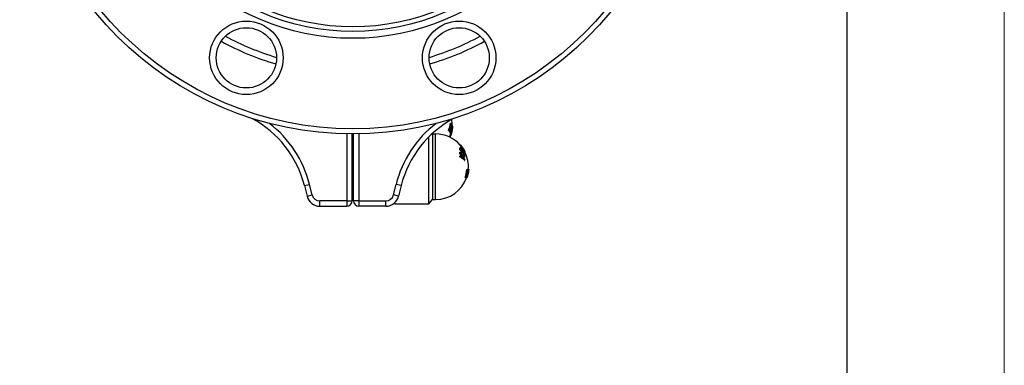
# Model space of a CAD drawing. Units: millimetres. Extents: x 0 to 420, y 0 to 297.
# Drawn here: x 295 to 420, y 167 to 211 of the extents above; entities that cross this region are included whole.
import ezdxf

# ---------------------------------------------------------------- set-up
doc = ezdxf.new("R2010")
doc.units = ezdxf.units.MM

# ---------------------------------------------------------------- blocks, each defined once
blk = doc.blocks.new('FRAME-2015-A3')
at = {"color": 7, "linetype": 'Continuous', "lineweight": 25}
blk.add_line((400, 292), (400, 67), dxfattribs=at)

msp = doc.modelspace()

# ---------------------------------------------------------------- linework, layer by layer
at = {"color": 7, "linetype": 'Continuous', "lineweight": 18}
msp.add_line((420, 0), (420, 297), dxfattribs=at)
at = {"color": 7, "linetype": 'Continuous', "lineweight": 25}
for p, q in [((349.61, 197.95), (349.67, 197.95)), ((337.11, 188.05), (337.11, 196.55)), ((337.28, 188.05), (337.28, 196.55)), ((347.31, 196.55), (347.27, 196.6)), ((347.72, 196.55), (347.31, 196.55)), ((347.31, 196.55), (347.31, 188.22)), ((349.36, 197.04), (349.42, 197.04)), ((349.4, 196.99), (349.47, 196.99)), ((349.49, 196.87), (349.55, 196.87)), ((349.51, 196.82), (349.58, 196.82)), ((349.56, 196.7), (349.63, 196.7)), ((349.58, 196.65), (349.64, 196.65)), ((349.79, 197.64), (349.85, 197.64)), ((349.8, 197.13), (349.86, 197.13)), ((349.82, 197.19), (349.85, 197.19)), ((349.84, 197.34), (349.88, 197.34)), ((349.84, 197.29), (349.87, 197.29)), ((337.11, 195.72), (337.28, 195.72)), ((346.86, 187.69), (346.86, 196.21)), ((349.53, 196.25), (349.6, 196.25)), ((349.57, 196.38), (349.64, 196.38)), ((349.58, 196.43), (349.65, 196.43)), ((337.28, 194.72), (337.11, 194.72)), ((350.79, 194.23), (350.86, 194.23)), ((350.8, 194.53), (350.86, 194.53)), ((350.8, 194.1), (350.87, 194.1)), ((350.81, 195.18), (350.87, 195.18)), ((350.81, 195.15), (350.88, 195.15)), ((350.81, 195.13), (350.88, 195.13)), ((350.82, 194.74), (350.88, 194.74)), ((350.91, 194.82), (350.84, 194.82)), ((351, 194.64), (350.96, 194.68)), ((351, 194.64), (351.07, 194.64)), ((351.12, 194.41), (351.19, 194.41)), ((351.22, 194.68), (351.26, 194.68)), ((351.25, 194.42), (351.23, 194.42)), ((351.24, 194.42), (351.24, 194.42)), ((351.25, 194.31), (351.25, 194.19)), ((351.27, 194.3), (351.26, 194.31)), ((351.27, 194.3), (351.34, 194.3)), ((351.39, 194.16), (351.46, 194.16)), ((351.41, 194.37), (351.45, 194.37)), ((351.43, 194.25), (351.44, 194.25)), ((351.45, 194.28), (351.48, 194.28)), ((351.45, 194.27), (351.47, 194.27)), ((350.8, 193.67), (350.86, 193.67)), ((350.81, 193.76), (350.87, 193.76)), ((351.38, 193.78), (351.44, 193.78)), ((351.39, 193.84), (351.45, 193.84)), ((351.39, 193.21), (351.45, 193.21)), ((351.68, 192.05), (351.75, 192.05)), ((351.74, 192.05), (351.81, 192.05)), ((351.84, 192.05), (351.91, 192.05)), ((351.86, 192.05), (351.93, 192.05)), ((351.88, 192.07), (351.94, 192.07)), ((351.88, 192.07), (351.93, 192.07)), ((351.9, 191.78), (351.91, 191.78)), ((351.91, 191.89), (351.92, 191.89)), ((351.91, 191.78), (351.91, 191.78)), ((351.47, 191.05), (351.53, 191.05)), ((351.53, 191.05), (351.58, 191.05)), ((351.58, 191.05), (351.59, 191.1)), ((351.58, 191.05), (351.65, 191.05)), ((351.67, 191.05), (351.71, 191.05)), ((351.72, 191.05), (351.73, 191.05)), ((331.05, 190), (331.69, 190.16)), ((331.05, 190), (331.38, 188.65)), ((332.03, 188.81), (331.69, 190.16)), ((337.11, 190.05), (337.28, 190.05)), ((342.36, 188.81), (342.7, 190.16)), ((343.35, 190), (342.7, 190.16)), ((343.35, 190), (343.01, 188.65)), ((331.38, 188.65), (332.03, 188.81)), ((336.45, 188.05), (333, 188.05)), ((333, 187.39), (333, 188.05)), ((336.45, 188.05), (336.45, 187.39)), ((336.45, 188.05), (337.11, 188.05)), ((337.95, 188.05), (337.28, 188.05)), ((337.95, 188.05), (341.39, 188.05)), ((337.95, 188.05), (337.95, 187.39)), ((341.39, 187.39), (341.39, 188.05)), ((343.01, 188.65), (342.36, 188.81)), ((342.53, 187.69), (342.53, 187.83)), ((346.86, 187.69), (347.31, 188.22)), ((347.31, 188.22), (347.72, 188.22)), ((333, 187.39), (336.45, 187.39)), ((341.39, 187.39), (337.95, 187.39)), ((342.53, 187.69), (346.86, 187.69))]:
    msp.add_line(p, q, dxfattribs=at)
at = {"color": 8, "linetype": 'Continuous', "lineweight": 25}
for p, q in [((336.45, 196.56), (336.45, 188.05)), ((337.95, 196.56), (337.95, 188.05)), ((347.72, 196.55), (347.72, 196.55)), ((347.72, 188.22), (347.72, 196.55))]:
    msp.add_line(p, q, dxfattribs=at)
at = {"color": 7, "linetype": 'Continuous', "lineweight": 25, "flags": 128}
msp.add_lwpolyline([(349.84, 197.64), (349.84, 197.66), (349.84, 197.72)], dxfattribs=at)
at = {"color": 7, "linetype": 'Continuous', "lineweight": 25}
for centre, radius in [((337.2, 238.89), 42.33), ((337.2, 238.89), 41.67), ((337.2, 238.89), 30.17), ((337.2, 238.89), 29.29), ((337.2, 238.89), 28.71), ((323.67, 206.24), 4.67), ((350.72, 206.24), 4.67), ((323.67, 206.24), 3.83), ((350.72, 206.24), 3.83)]:
    msp.add_circle(centre, radius, dxfattribs=at)
for centre, radius, start, end in [((337.2, 238.89), 34, 241.5562, 253.4438), ((337.2, 238.89), 34, 286.5562, 298.4438), ((318.11, 186.77), 13.33, 14, 61.9727), ((356.28, 186.77), 13.33, 118.0273, 166), ((346.71, 198.26), 2.91, 335.3352, 353.8777), ((346.77, 198.26), 2.91, 335.3352, 353.8777), ((346.25, 197.87), 3.45, 343.1674, 358.1813), ((346.26, 197.87), 3.47, 345.5038, 359.9505), ((348.8, 197.21), 1.15, 34.8941, 40.3316), ((346.14, 197.72), 3.7, 359.9992, 10.7185), ((347.72, 192.39), 4.17, 41.4971, 90), ((348.48, 196.25), 1.18, 38.8863, 42.4112), ((348.55, 196.25), 1.18, 38.8863, 42.4112), ((346.19, 197.87), 3.45, 343.1693, 349.9743), ((348.75, 196.44), 0.851, 26.7341, 30.5292), ((348.82, 196.44), 0.851, 26.7341, 30.5292), ((346.7, 197.93), 3.12, 336.714, 341.846), ((348.92, 196.51), 0.674, 12.0767, 16.9221), ((347.73, 197.96), 2.18, 328.449, 347.0669), ((346.8, 197.92), 3.08, 336.6713, 351.6289), ((348.98, 196.51), 0.674, 12.0767, 16.9221), ((346.2, 197.72), 3.7, 348.0677, 353.0828), ((349.17, 197.41), 0.723, 11.3517, 18.4309), ((346.85, 197.75), 3.06, 349.6064, 351.395), ((346.14, 197.72), 3.7, 335.0372, 338.6832), ((348.83, 196.59), 0.845, 327.8118, 336.4364), ((348.94, 196.52), 0.647, 347.4369, 352.4008), ((349.01, 196.52), 0.647, 347.4369, 352.4008), ((348.64, 193.92), 2.17, 4.8718, 8.1824), ((349.86, 194.71), 0.957, 349.1209, 1.4606), ((348.41, 191.92), 3.54, 32.815, 47.6228), ((347.83, 191.98), 3.65, 26.5801, 35.5311), ((350.71, 195.14), 0.101, 353.2823, 5.4767), ((349.93, 194.71), 0.957, 349.1209, 1.4606), ((348.48, 191.92), 3.54, 32.815, 47.6228), ((348.7, 193.92), 2.17, 4.8718, 8.1824), ((347.89, 192.41), 4.07, 35.4603, 42.9379), ((347.9, 191.98), 3.65, 25.2053, 35.5344), ((350.78, 195.14), 0.101, 353.2823, 5.4767), ((348.49, 192.77), 3.37, 29.6492, 44.8251), ((349.99, 194.64), 0.977, 353.0257, 1.6217), ((348.41, 191.91), 3.64, 40.525, 45.6871), ((347.85, 192.52), 4.01, 31.7513, 38.8683), ((348.39, 192.64), 3.52, 35.3869, 42.8282), ((350.08, 194.4), 1.04, 357.2875, 0.9806), ((350.14, 194.4), 1.04, 353.4617, 0.975), ((348.59, 192.06), 3.4, 32.6221, 38.7948), ((351.15, 194.65), 0.115, 346.6139, 12.6555), ((349.54, 192.67), 2.37, 38.6488, 43.1864), ((348.55, 192.76), 3.32, 29.0362, 33.7321), ((351.2, 194.57), 0.118, 344.2548, 15.3461), ((347.87, 192.53), 3.99, 25.8668, 30.2048), ((349.65, 192.8), 2.29, 38.3439, 43.0668), ((349.61, 192.67), 2.37, 38.6488, 43.1864), ((347.79, 192.39), 4.17, 28.6157, 29.5039), ((351.3, 194.33), 0.165, 329.4153, 337.5899), ((351.3, 194.31), 0.162, 22.1757, 28.6988), ((347.72, 192.39), 4.17, 355.4024, 26.6126), ((350.31, 194.01), 1.15, 7.0479, 10.3729), ((348.64, 193.92), 2.17, 353.5085, 355.9551), ((349.3, 191.13), 2.95, 44.9625, 59.4809), ((348.7, 193.92), 2.17, 353.5085, 355.9551), ((349.37, 191.13), 2.95, 44.9625, 59.4809), ((349.18, 190.95), 3.29, 52.0421, 59.0205), ((350.67, 198.3), 4.57, 276.1181, 278.9233), ((350.66, 198.86), 5.14, 275.5686, 278.8045), ((350.66, 201.96), 8.34, 273.7856, 275.4871), ((347.9, 192.04), 3.68, 22.7484, 25.789), ((349.66, 191.54), 2.52, 44.3817, 49.6552), ((348.88, 193.46), 2.59, 4.4844, 7.1991), ((350.32, 194.02), 1.15, 350.8563, 353.9421), ((348.88, 193.46), 2.58, 354.5331, 356.5888), ((347.72, 192.38), 3.98, 340.4052, 355.1906), ((347.79, 192.38), 3.98, 340.4052, 355.1906), ((348.17, 192.01), 3.61, 344.6362, 358.3244), ((348.15, 192.48), 3.8, 337.9669, 351.3149), ((351.41, 233.2), 41.15, 270.3816, 270.4627), ((348.15, 192.06), 3.66, 346.782, 359.9498), ((347.79, 192.39), 4.14, 341.2274, 353.3098), ((351.48, 233.2), 41.15, 270.3816, 270.4627), ((351.81, 193.97), 1.91, 270.9066, 271.5152), ((351.88, 193.97), 1.91, 270.9066, 271.5152), ((347.79, 192.39), 4.17, 351.6602, 353.1183), ((347.79, 192.39), 4.17, 351.6357, 353.0774), ((351.92, 191.5), 0.564, 87.8328, 88.5093), ((347.72, 192.39), 4.17, 270, 341.3431), ((351.51, 205.4), 14.35, 270.5547, 270.6484), ((351.68, 192.67), 1.61, 271.0424, 271.4847), ((333, 189.05), 1.67, 194, 270), ((333, 189.05), 1, 194, 270), ((336.45, 188.05), 0.667, 270, 0), ((337.95, 188.05), 0.667, 180, 270), ((341.39, 189.05), 1, 270, 346), ((341.39, 189.05), 1.67, 270, 346)]:
    msp.add_arc(centre, radius, start, end, dxfattribs=at)
at = {"color": 8, "linetype": 'Continuous', "lineweight": 25}
for centre, radius, start, end in [((337.2, 238.89), 34.83, 241.2899, 253.7101), ((337.2, 238.89), 34.83, 286.2899, 298.7101), ((318.11, 186.77), 14, 14, 52.6379), ((356.28, 186.77), 14, 127.3621, 166)]:
    msp.add_arc(centre, radius, start, end, dxfattribs=at)
at = {"color": 7, "linetype": 'Continuous', "lineweight": 25}
for points, knots in [([(349.7, 197.76), (349.68, 197.67), (349.65, 197.49), (349.58, 197.24), (349.51, 197.07), (349.47, 196.99)], [0, 0, 0, 0, 0.333424, 0.666669, 1, 1, 1, 1]), ([(349.58, 196.43), (349.6, 196.47), (349.63, 196.55), (349.68, 196.67), (349.71, 196.78), (349.74, 196.87), (349.75, 196.93), (349.75, 196.94)], [0, 0, 0, 0, 0.254327, 0.4831209, 0.6863821, 0.9235702, 1, 1, 1, 1]), ([(349.63, 197), (349.66, 197.06), (349.73, 197.2), (349.81, 197.42), (349.84, 197.56), (349.85, 197.64)], [0, 0, 0, 0, 0.3334219, 0.6666684, 1, 1, 1, 1]), ([(349.88, 197.55), (349.86, 197.45), (349.84, 197.24), (349.76, 196.94), (349.68, 196.74), (349.64, 196.65)], [0, 0, 0, 0, 0.333392, 0.666688, 1, 1, 1, 1]), ([(349.82, 196.96), (349.8, 196.86), (349.76, 196.66), (349.68, 196.47), (349.64, 196.38)], [0, 0, 0, 0, 0.478932, 1, 1, 1, 1]), ([(349.65, 196.43), (349.68, 196.51), (349.74, 196.66), (349.81, 196.9), (349.84, 197.06), (349.86, 197.14)], [0, 0, 0, 0, 0.33363, 0.66637, 1, 1, 1, 1]), ([(349.68, 197.26), (349.7, 197.3), (349.73, 197.38), (349.76, 197.51), (349.78, 197.59), (349.79, 197.64)], [0, 0, 0, 0, 0.3203467, 0.6628202, 1, 1, 1, 1]), ([(349.86, 197.14), (349.86, 197.14), (349.86, 197.14), (349.86, 197.15), (349.86, 197.17), (349.85, 197.19), (349.85, 197.19)], [0, 0, 0, 0, 0.129316, 0.419918, 0.709749, 1, 1, 1, 1]), ([(349.87, 197.25), (349.87, 197.25), (349.87, 197.25), (349.88, 197.26), (349.88, 197.28), (349.88, 197.3), (349.88, 197.32), (349.88, 197.34)], [0, 0, 0, 0, 0.248449, 0.36957, 0.497009, 0.735602, 1, 1, 1, 1]), ([(349.87, 197.29), (349.87, 197.28), (349.87, 197.27), (349.87, 197.26), (349.87, 197.25), (349.87, 197.25), (349.87, 197.25)], [0, 0, 0, 0, 0.274118, 0.54715, 0.818306, 1, 1, 1, 1]), ([(349.6, 196.25), (349.61, 196.27), (349.62, 196.3), (349.64, 196.34), (349.65, 196.38), (349.66, 196.41), (349.66, 196.43), (349.67, 196.44), (349.67, 196.44)], [0, 0, 0, 0, 0.165853, 0.331018, 0.496235, 0.661539, 0.878031, 1, 1, 1, 1]), ([(351.31, 194.38), (351.31, 194.38), (351.28, 194.44), (351.22, 194.55), (351.13, 194.7), (351.03, 194.85), (350.93, 194.99), (350.85, 195.08), (350.81, 195.13)], [0, 0, 0, 0, 0.019587, 0.213218, 0.419035, 0.602013, 0.795657, 1, 1, 1, 1]), ([(350.82, 194.74), (350.82, 194.74), (350.81, 194.76), (350.82, 194.78), (350.82, 194.8), (350.83, 194.82), (350.84, 194.81), (350.84, 194.81)], [0, 0, 0, 0, 0.204406, 0.387194, 0.571681, 0.857736, 1, 1, 1, 1]), ([(351.44, 194.25), (351.39, 194.35), (351.29, 194.56), (351.1, 194.85), (350.95, 195.04), (350.88, 195.13)], [0, 0, 0, 0, 0.333395, 0.666682, 1, 1, 1, 1]), ([(350.88, 194.74), (350.88, 194.75), (350.88, 194.77), (350.88, 194.79), (350.89, 194.81), (350.9, 194.82), (350.91, 194.82), (350.92, 194.81), (350.94, 194.81), (350.96, 194.8), (350.98, 194.78), (351, 194.76), (351.02, 194.74), (351.04, 194.73), (351.05, 194.71), (351.06, 194.71)], [0, 0, 0, 0, 0.125244, 0.250155, 0.313045, 0.37567, 0.438123, 0.500858, 0.560953, 0.625892, 0.750568, 0.812847, 0.875227, 0.937485, 1, 1, 1, 1]), ([(351.07, 194.64), (351.06, 194.66), (351.03, 194.68), (351, 194.7), (350.99, 194.71), (350.97, 194.71), (350.96, 194.69), (350.96, 194.68), (350.96, 194.66)], [0, 0, 0, 0, 0.250174, 0.375652, 0.500776, 0.625853, 0.750832, 1, 1, 1, 1]), ([(351.12, 194.41), (351.12, 194.43), (351.12, 194.45), (351.11, 194.49), (351.09, 194.52), (351.07, 194.56), (351.04, 194.6), (351.02, 194.63), (351, 194.64)], [0, 0, 0, 0, 0.251014, 0.375989, 0.501213, 0.626461, 0.751928, 1, 1, 1, 1]), ([(351.06, 194.71), (351.07, 194.7), (351.09, 194.68), (351.12, 194.64), (351.14, 194.61), (351.17, 194.57), (351.19, 194.53), (351.21, 194.49), (351.23, 194.45), (351.23, 194.43), (351.24, 194.42)], [0, 0, 0, 0, 0.12446, 0.249167, 0.373021, 0.498361, 0.623749, 0.748882, 0.874039, 1, 1, 1, 1]), ([(351.19, 194.41), (351.18, 194.43), (351.18, 194.45), (351.17, 194.49), (351.16, 194.52), (351.14, 194.56), (351.11, 194.6), (351.09, 194.63), (351.07, 194.64)], [0, 0, 0, 0, 0.251014, 0.375989, 0.501213, 0.626461, 0.751928, 1, 1, 1, 1]), ([(351.24, 194.42), (351.24, 194.42), (351.25, 194.43), (351.26, 194.42), (351.28, 194.41), (351.3, 194.39), (351.32, 194.37), (351.33, 194.36)], [0, 0, 0, 0, 0.248763, 0.373512, 0.498929, 0.749132, 1, 1, 1, 1]), ([(351.34, 194.3), (351.33, 194.31), (351.31, 194.33), (351.28, 194.34), (351.26, 194.34), (351.26, 194.32), (351.25, 194.31)], [0, 0, 0, 0, 0.249537, 0.498944, 0.749008, 1, 1, 1, 1]), ([(351.48, 194.28), (351.47, 194.29), (351.47, 194.3), (351.47, 194.33), (351.45, 194.36), (351.45, 194.37)], [0, 0, 0, 0, 0.382013, 0.760739, 1, 1, 1, 1]), ([(351.47, 194.27), (351.47, 194.27), (351.47, 194.26), (351.47, 194.27), (351.48, 194.28), (351.48, 194.28)], [0, 0, 0, 0, 0.076416, 0.537349, 1, 1, 1, 1]), ([(351.77, 191.9), (351.76, 191.81), (351.73, 191.61), (351.67, 191.33), (351.61, 191.14), (351.58, 191.05)], [0, 0, 0, 0, 0.3334366, 0.6666568, 1, 1, 1, 1]), ([(351.71, 191.22), (351.74, 191.31), (351.8, 191.49), (351.87, 191.77), (351.9, 191.96), (351.91, 192.05)], [0, 0, 0, 0, 0.333433, 0.666657, 1, 1, 1, 1]), ([(351.93, 192.05), (351.92, 191.94), (351.89, 191.71), (351.83, 191.38), (351.76, 191.16), (351.72, 191.05)], [0, 0, 0, 0, 0.333406, 0.666674, 1, 1, 1, 1]), ([(351.73, 191.05), (351.76, 191.14), (351.81, 191.31), (351.87, 191.55), (351.89, 191.71), (351.91, 191.78)], [0, 0, 0, 0, 0.357464, 0.714189, 1, 1, 1, 1]), ([(351.79, 191.75), (351.8, 191.8), (351.82, 191.9), (351.84, 192), (351.84, 192.05)], [0, 0, 0, 0, 0.454534, 1, 1, 1, 1]), ([(351.92, 191.89), (351.93, 191.89), (351.93, 191.89), (351.93, 191.89), (351.93, 191.89)], [0, 0, 0, 0, 0.891492, 1, 1, 1, 1]), ([(351.93, 191.89), (351.93, 191.9), (351.93, 191.9), (351.93, 191.92), (351.93, 191.94), (351.93, 191.97), (351.93, 191.99), (351.93, 192.02), (351.94, 192.05), (351.94, 192.07)], [0, 0, 0, 0, 0.165476, 0.33168, 0.497729, 0.578683, 0.663848, 0.823357, 1, 1, 1, 1])]:
    msp.add_open_spline(points, degree=3, knots=knots, dxfattribs=at)
msp.add_open_spline([(350.86, 194.23), (350.91, 194.15), (351.02, 194), (351.11, 193.83), (351.16, 193.75)], degree=3, dxfattribs=at)

# ---------------------------------------------------------------- block references
at = {"color": 7, "linetype": 'Continuous'}
msp.add_blockref('FRAME-2015-A3', (0, 0), dxfattribs=at)

doc.saveas('drawing.dxf')
